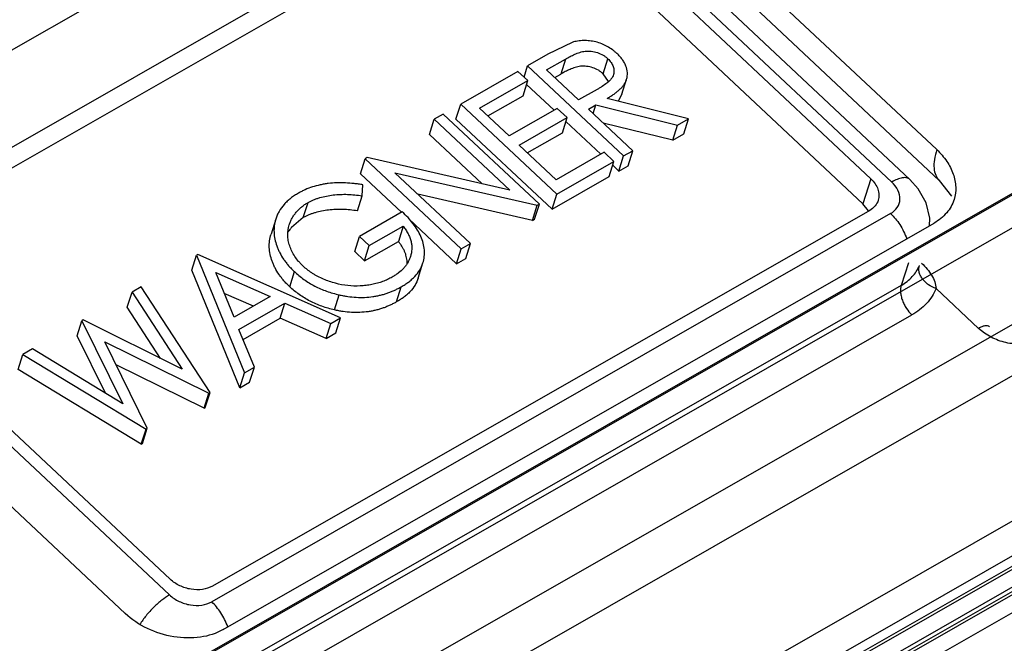
# Model space of a CAD drawing. Units: inches. Extents: x 0 to 17, y 0 to 11.
# Drawn here: x 16.2 to 16.3, y 6.1 to 6.2 of the extents above; entities that cross this region are included whole.
import ezdxf

# ---------------------------------------------------------------- set-up
doc = ezdxf.new("R2010")
doc.units = ezdxf.units.IN
doc.header["$LTSCALE"] = 0.935
doc.header["$MEASUREMENT"] = 0
doc.layers.get('0').update_dxf_attribs({"linetype": 'CONTINUOUS'})

msp = doc.modelspace()

# ---------------------------------------------------------------- linework, layer by layer
at = {"color": 7, "linetype": 'Continuous'}
for p, q in [((16.2455836951, 6.1649793249), (16.2042631792, 6.2037262893)), ((16.2458155635, 6.1621513375), (16.2041736217, 6.2011997086)), ((16.2048070965, 6.1981697021), (16.2431205376, 6.1622425238)), ((16.1452662333, 6.1564690701), (16.2056963636, 6.191021443099999)), ((16.2095700232, 6.1903921319), (16.2395223927, 6.1623052755)), ((16.1446562201, 6.154218883), (16.2049762952, 6.1887083293)), ((16.2088499547, 6.1880790181), (16.2388023242, 6.1599921617)), ((16.2120611813, 6.1748450658), (16.209828032, 6.1737498155)), ((16.209828032, 6.1737498155), (16.2079617836, 6.1726827434)), ((16.2097045605, 6.172311829), (16.2114531175, 6.173311608300001)), ((16.2149114313, 6.171952843500001), (16.2153434724, 6.1733407118)), ((16.2070770437, 6.172176872200001), (16.2018164277, 6.169168989099999)), ((16.2079829043, 6.1713274309), (16.2070770437, 6.172176872200001)), ((16.2076399801, 6.171648996900001), (16.2079617836, 6.1726827434)), ((16.2079617836, 6.1726827434), (16.2167939253, 6.164400691)), ((16.2126486077, 6.1695511448), (16.2097045605, 6.172311829)), ((16.2035592045, 6.168798074700001), (16.2079829043, 6.1713274309)), ((16.2075508633, 6.1699395626), (16.2079829043, 6.1713274309)), ((16.2104603372, 6.171603124), (16.2110210764, 6.17192374)), ((16.2154015628, 6.1712392259), (16.2149114313, 6.171952843500001)), ((16.216638015, 6.170075568), (16.2170700561, 6.1714634363)), ((16.1631508156, 6.1097437751), (16.2690403197, 6.170288632799999)), ((16.2078726668, 6.1709733091), (16.2103974085, 6.168605815)), ((16.2143684509, 6.1705158116), (16.2126486077, 6.1695511448)), ((16.2043149813, 6.168089369700001), (16.2075508633, 6.1699395626)), ((16.2227718979, 6.1678187399), (16.2152693993, 6.1696822563)), ((16.2166380147, 6.170075567), (16.216283281, 6.1694243672)), ((16.2013843866, 6.167781120800001), (16.2018164277, 6.169168989099999)), ((16.2018164277, 6.169168989099999), (16.2106485693, 6.1608869367)), ((16.2062767866, 6.1662497509), (16.2035592045, 6.168798074700001)), ((16.2107004864, 6.168779107100001), (16.2062767866, 6.1662497509)), ((16.2116063471, 6.1679296658), (16.2107004864, 6.168779107100001)), ((16.2135544684, 6.1687017036), (16.2142344628, 6.1690905066)), ((16.2176308414, 6.164879217799999), (16.2135544684, 6.1687017036)), ((16.2139871306, 6.1682959886), (16.2142344628, 6.1690905066)), ((16.2142344628, 6.1690905066), (16.2217369614, 6.1672269902)), ((16.1989453738, 6.166386556900001), (16.1993774148, 6.1677744251)), ((16.200214331, 6.168252952), (16.1993774148, 6.1677744251)), ((16.1993774148, 6.1677744251), (16.206328834, 6.1612559588)), ((16.2090464726, 6.1599708996), (16.200214331, 6.168252952)), ((16.2013843866, 6.167781120800001), (16.2102165283, 6.159499068400001)), ((16.2071826473, 6.165400309600001), (16.2116063471, 6.1679296658)), ((16.211174306, 6.1665417975), (16.2116063471, 6.1679296658)), ((16.2114961095, 6.167575544), (16.2147002467, 6.164570969)), ((16.2217369614, 6.1672269902), (16.2227718979, 6.1678187399)), ((16.2223398569, 6.166430871599999), (16.2227718979, 6.1678187399)), ((16.2213049204, 6.1658391219), (16.2149144489, 6.1674264262)), ((16.2213049204, 6.1658391219), (16.2217369614, 6.1672269902)), ((16.1989453738, 6.166386556900001), (16.2038008189, 6.161833521699999)), ((16.207938424, 6.164691604600001), (16.211174306, 6.1665417975)), ((16.2213049204, 6.1658391219), (16.2223398569, 6.166430871599999)), ((16.2105796248, 6.1622149048), (16.2071826473, 6.165400309600001)), ((16.2167939253, 6.164400691), (16.2176308414, 6.164879217799999)), ((16.2171988004, 6.1634913496), (16.2176308414, 6.164879217799999)), ((16.1926087227, 6.162763425), (16.1930407638, 6.164151293300001)), ((16.1932163667, 6.1642516985), (16.1930407638, 6.164151293300001)), ((16.1930407638, 6.164151293300001), (16.2018729054, 6.1558692408)), ((16.206328834, 6.1612559588), (16.1932163667, 6.1642516985)), ((16.2150033246, 6.164744261), (16.2105796248, 6.1622149048)), ((16.2106485693, 6.1608869367), (16.2159091853, 6.1638948197)), ((16.2159091853, 6.1638948197), (16.2150033246, 6.164744261)), ((16.2154771442, 6.1625069515), (16.2159091853, 6.1638948197)), ((16.2163618842, 6.1630128227), (16.2167939253, 6.164400691)), ((16.2157989478, 6.163540697899999), (16.2163618842, 6.1630128227)), ((16.2163618842, 6.1630128227), (16.2171988004, 6.1634913496)), ((16.1926087227, 6.162763425), (16.1963980352, 6.1592101209)), ((16.1957743258, 6.1628513025), (16.2088559248, 6.1598619493)), ((16.2027098216, 6.1563477677), (16.1957743258, 6.1628513025)), ((16.2102165283, 6.159499068400001), (16.2154771442, 6.1625069515)), ((16.2458155635, 6.1621513375), (16.2469557604, 6.1607159051)), ((16.19275317, 6.1607393063), (16.1928265164, 6.1617533718)), ((16.1296016635, 6.161121941499999), (16.1709785959, 6.1223220743)), ((16.192321129, 6.159351438), (16.19275317, 6.1607393063)), ((16.2084238837, 6.158474081), (16.1978704812, 6.1608857011)), ((16.2102165283, 6.159499068400001), (16.2106485693, 6.1608869367)), ((16.2394171136, 6.159400910900001), (16.1789869833, 6.124848537899999)), ((16.1873482551, 6.1587300852), (16.1877802962, 6.1601179534)), ((16.2084238837, 6.158474081), (16.2088559248, 6.1598619493)), ((16.2086144316, 6.1585830313), (16.2090464726, 6.1599708996)), ((16.2088559248, 6.1598619493), (16.2090464726, 6.1599708996)), ((16.2393053274, 6.1593586247), (16.2388023242, 6.1599921617)), ((16.1848083603, 6.1585863255), (16.1843763192, 6.1571984573)), ((16.1873482551, 6.1587300852), (16.186246184, 6.1578192703)), ((16.1964462083, 6.1592614937), (16.1925007463, 6.1570055814)), ((16.1970381388, 6.158609884700001), (16.2014408644, 6.1544813726)), ((16.2084238837, 6.158474081), (16.2086144316, 6.1585830313)), ((16.1799848543, 6.1208589258), (16.2453389212, 6.1582266773)), ((16.193406607, 6.1561561401), (16.1965151528, 6.1579335256)), ((16.1965151528, 6.1579335256), (16.1960831118, 6.156545657300001)), ((16.1920687053, 6.1556177131), (16.1925007463, 6.1570055814)), ((16.1925007463, 6.1570055814), (16.193406607, 6.1561561401)), ((16.192974566, 6.154768271900001), (16.1960831118, 6.156545657300001)), ((16.192974566, 6.154768271900001), (16.193406607, 6.1561561401)), ((16.2014408644, 6.1544813726), (16.2018729054, 6.1558692408)), ((16.2018729054, 6.1558692408), (16.2027098216, 6.1563477677)), ((16.2022777805, 6.154959899400001), (16.2027098216, 6.1563477677)), ((16.272679946, 6.1557116324), (16.1667904419, 6.0951667746)), ((16.1770899056, 6.15389017), (16.1775219467, 6.155278038300001)), ((16.1776415061, 6.1553463992), (16.1775219467, 6.155278038300001)), ((16.1775219467, 6.155278038300001), (16.1819303885, 6.1444666296)), ((16.1907777881, 6.149525342), (16.1776415061, 6.1553463992)), ((16.1920687053, 6.1556177131), (16.192974566, 6.154768271900001)), ((16.2014408644, 6.1544813726), (16.2022777805, 6.154959899400001)), ((16.1979149185, 6.153178669400001), (16.1983469595, 6.1545665377)), ((16.1751133237, 6.125477849099999), (16.1451609542, 6.153564705599999)), ((16.1814983475, 6.1430787613), (16.1770899056, 6.15389017)), ((16.179293875, 6.1536926078), (16.1843117946, 6.1514687343)), ((16.1809790749, 6.149563172000001), (16.179293875, 6.1536926078)), ((16.1860935209, 6.1523775235), (16.186525562, 6.153765391699999)), ((16.1724526258, 6.152379532799999), (16.1715970285, 6.1518903245)), ((16.1787702827, 6.1426597635), (16.1724526258, 6.152379532799999)), ((16.1959236186, 6.1509849081), (16.1963556597, 6.1523727764)), ((16.1711649874, 6.1505024562), (16.1715970285, 6.1518903245)), ((16.1715970285, 6.1518903245), (16.1761955644, 6.144809050399999)), ((16.1827557308, 6.1505790176), (16.1800807034, 6.1517645532)), ((16.1843117946, 6.1514687343), (16.1809790749, 6.149563172000001)), ((16.1902127021, 6.150240677999999), (16.1906447432, 6.1516285463)), ((16.2878241534, 6.151010688), (16.1684559947, 6.082759087)), ((16.1742293365, 6.145783672599999), (16.1711649874, 6.1505024562)), ((16.1814309832, 6.1484541727), (16.1856585308, 6.150871374199999)), ((16.1852264897, 6.1494835059), (16.1856585308, 6.150871374199999)), ((16.1856585308, 6.150871374199999), (16.1898680154, 6.1490051577)), ((16.17154808, 6.0813381435), (16.2909157299, 6.1495894536)), ((16.175036169, 6.0823965616), (16.2934097491, 6.1500794885)), ((16.2937941626, 6.149990541499999), (16.1755082668, 6.0823577501)), ((16.181808206, 6.147529020399999), (16.1852264897, 6.1494835059)), ((16.1894359743, 6.1476172894), (16.1852264897, 6.1494835059)), ((16.1898680154, 6.1490051577), (16.1907777881, 6.149525342)), ((16.190345747, 6.1481374738), (16.1907777881, 6.149525342)), ((16.1665451354, 6.1478609453), (16.1669771765, 6.1492488136)), ((16.167098604, 6.1493182427), (16.1669771765, 6.1492488136)), ((16.1669771765, 6.1492488136), (16.170740061, 6.1416229688)), ((16.1761955644, 6.144809050399999), (16.167098604, 6.1493182427)), ((16.2946275325, 6.148819701), (16.1758593662, 6.08091116)), ((16.1786905498, 6.0821493425), (16.2962377762, 6.1493597819)), ((16.2965973248, 6.1492566177), (16.1791875126, 6.082124748099999)), ((16.1894359743, 6.1476172894), (16.1898680154, 6.1490051577)), ((16.1691468912, 6.1425882387), (16.1665451354, 6.1478609453)), ((16.297418151, 6.1480786051), (16.1795511556, 6.0806853301)), ((16.1828438975, 6.1449889502), (16.1814309832, 6.1484541727)), ((16.1894359743, 6.1476172894), (16.190345747, 6.1481374738)), ((16.1690897809, 6.1473213659), (16.1786507233, 6.1425914025)), ((16.1730052753, 6.1393634826), (16.1690897809, 6.1473213659)), ((16.1611406745, 6.144770815399999), (16.1615727155, 6.1461586837)), ((16.1624376535, 6.146653232699999), (16.1615727155, 6.1461586837)), ((16.1615727155, 6.1461586837), (16.1728857158, 6.1392951216)), ((16.170740061, 6.1416229688), (16.1624376535, 6.146653232699999)), ((16.1782186822, 6.1412035343), (16.1701313468, 6.1452044789)), ((16.1819303885, 6.1444666296), (16.1828438975, 6.1449889502)), ((16.1824118564, 6.143601081900001), (16.1828438975, 6.1449889502)), ((16.1724536748, 6.137907253300001), (16.1611406745, 6.144770815399999)), ((16.1814983475, 6.1430787613), (16.1819303885, 6.1444666296)), ((16.1814983475, 6.1430787613), (16.1824118564, 6.143601081900001)), ((16.1782186822, 6.1412035343), (16.1786507233, 6.1425914025)), ((16.1783382416, 6.1412718952), (16.1787702827, 6.1426597635)), ((16.1786507233, 6.1425914025), (16.1787702827, 6.1426597635)), ((16.1782186822, 6.1412035343), (16.1783382416, 6.1412718952)), ((16.1724536748, 6.137907253300001), (16.1728857158, 6.1392951216)), ((16.1725732342, 6.137975614299999), (16.1730052753, 6.1393634826)), ((16.1728857158, 6.1392951216), (16.1730052753, 6.1393634826)), ((16.1724536748, 6.137907253300001), (16.1725732342, 6.137975614299999))]:
    msp.add_line(p, q, dxfattribs=at)
at = {"color": 9, "linetype": 'Continuous'}
for p, q in [((16.1363617544, 6.160314324600001), (16.2027602927, 6.1982792776)), ((16.2027602927, 6.1982792776), (16.2414465167, 6.162002534299999)), ((16.2114531175, 6.173311608300001), (16.2110210764, 6.17192374)), ((16.2665145625, 6.168963855499999), (16.1606250584, 6.108418997799999)), ((16.1658633345, 6.108236425499999), (16.2717528386, 6.1687812833)), ((16.2395223927, 6.1623052755), (16.2388023242, 6.1599921617)), ((16.1750479785, 6.1240375812), (16.1363617544, 6.160314324600001)), ((16.167773914, 6.1004642396), (16.2736634181, 6.1610090973)), ((16.2413412648, 6.1590981443), (16.1789216652, 6.1234082446)), ((16.2429725344, 6.1545640967), (16.2423168155, 6.152504658300001)), ((16.2423168155, 6.152504658300001), (16.1798972159, 6.1168147586)), ((16.2455224695, 6.1522006642), (16.2494153107, 6.1485502795)), ((16.1808759776, 6.114094330099999), (16.2432955773, 6.1497842298)), ((16.2499688634, 6.1481036206), (16.2494151951, 6.1485502134))]:
    msp.add_line(p, q, dxfattribs=at)
at = {"color": 7, "linetype": 'Continuous'}
msp.add_lwpolyline([(16.2449241655, 6.1579895309), (16.2449494246, 6.1586897884), (16.244604797, 6.160089104500001), (16.2438846405, 6.1613835522), (16.243120417, 6.1622425643)], dxfattribs=at)
for centre, radius, start, end in [((16.1887550819, 6.1557286618), 0.0032654549, 142.8199738738, 149.2518542404), ((16.189040489, 6.1555112692), 0.0036242254, 140.4444503328, 142.8084671127)]:
    msp.add_arc(centre, radius, start, end, dxfattribs=at)
for points, knots in [([(16.2161821578, 6.173817579600001), (16.2161160264, 6.173877830399999), (16.2159826531, 6.173999444), (16.2156946681, 6.1742269212), (16.2152997491, 6.174480189500001), (16.2147839182, 6.1747243851), (16.2143254669, 6.174867424199999), (16.2139500254, 6.1749450783), (16.2135762194, 6.1750013525), (16.2131125429, 6.175023737899999), (16.2126581961, 6.1749815814), (16.2123102311, 6.1749160686), (16.2121435006, 6.1748685732), (16.2120611813, 6.1748450658)], [0, 0, 0, 0, 0.0604049612, 0.1218171714, 0.2475996778, 0.3762558223, 0.5060440573, 0.5707358514, 0.6350040784000001, 0.7611612306000001, 0.8830423429, 0.9421962520999999, 1, 1, 1, 1]), ([(16.2114531175, 6.173311608300001), (16.2115901783, 6.1733895241), (16.2118677892, 6.1735451645), (16.2123036748, 6.173753334600001), (16.2127666851, 6.1739397794), (16.2131894447, 6.1740335112), (16.2135481874, 6.174044983), (16.2139233569, 6.174020640399999), (16.214388886, 6.1739149548), (16.2148258612, 6.1737250598), (16.2151381696, 6.173520162999999), (16.2152757416, 6.173399878200001), (16.2153434724, 6.1733407118)], [0, 0, 0, 0, 0.11229694, 0.2265896742, 0.3438601986, 0.4673440474, 0.5323535147, 0.5989779101, 0.7347356383, 0.8700488747, 0.9359422811, 1, 1, 1, 1]), ([(16.2153434724, 6.1733407118), (16.2153974169, 6.173286451699999), (16.2155040384, 6.173180035900001), (16.2156421793, 6.173005933), (16.2157519736, 6.1728222896), (16.2158357503, 6.1726345675), (16.2158912546, 6.172444101799999), (16.2159194365, 6.172193737000001), (16.2159007254, 6.1720042989), (16.2158643477, 6.171887441)], [0, 0, 0, 0, 0.1413271745, 0.2780170292, 0.4093013888000001, 0.5354915183, 0.6568961984, 0.7739336845, 1, 1, 1, 1]), ([(16.2170700558, 6.1714634353), (16.2170994972, 6.1715580113), (16.2171429136, 6.1717541536), (16.217156934, 6.1721658634), (16.2170560921, 6.1725854861), (16.2168663098, 6.1729817374), (16.2166778626, 6.173277374), (16.2164462529, 6.1735572675), (16.2162708383, 6.173729817100001), (16.2161821578, 6.173817579600001)], [0, 0, 0, 0, 0.1120111458, 0.2257469975, 0.4635768507, 0.5901412482, 0.7219341455, 0.8589118949, 1, 1, 1, 1]), ([(16.2149114313, 6.171952843500001), (16.2148437005, 6.17201201), (16.2147061286, 6.1721322947), (16.2143938202, 6.1723371915), (16.213956845, 6.1725270865), (16.2134913158, 6.1726327722), (16.2131161463, 6.172657114700001), (16.2127574036, 6.1726456429), (16.212334644, 6.1725519111), (16.2118716338, 6.1723654663), (16.2114357482, 6.1721572963), (16.2111581372, 6.1720016559), (16.2110210764, 6.17192374)], [0, 0, 0, 0, 0.06405771889999999, 0.1299511253, 0.2652643617, 0.4010220899, 0.4676464853, 0.5326559526, 0.6561398014000001, 0.7734103258, 0.88770306, 1, 1, 1, 1]), ([(16.2158643477, 6.171887441), (16.2158403709, 6.1718104192), (16.2157746598, 6.1716604873), (16.215638706, 6.171452903600001), (16.2154626166, 6.1712704501), (16.2151983872, 6.1710438452), (16.2149058516, 6.170844156), (16.2146045666, 6.1706507125), (16.2144474385, 6.1705609247), (16.2143684509, 6.1705158116)], [0, 0, 0, 0, 0.1166876141, 0.2351665685, 0.3571045013, 0.4820558821, 0.7383214131999999, 0.8684200275, 1, 1, 1, 1]), ([(16.2152693993, 6.1696822563), (16.2153676965, 6.1697401235), (16.2155631563, 6.1698551779), (16.2158454915, 6.1700410077), (16.2161154065, 6.1702362838), (16.2163259821, 6.170412359299999), (16.2164843628, 6.1705600064), (16.2166351714, 6.170709288999999), (16.2167992837, 6.170913088300001), (16.2169635935, 6.171175858400001), (16.2170398999, 6.1713665642), (16.2170700558, 6.1714634353)], [0, 0, 0, 0, 0.1321319489, 0.2626730682, 0.3913897748, 0.5178560454, 0.5803052746, 0.6422032328, 0.7635270503, 0.8824743692, 1, 1, 1, 1]), ([(16.2455836951, 6.1649793249), (16.2459282331, 6.1646562456), (16.2465322248, 6.1639654958), (16.2471457913, 6.1627878821), (16.2473919679, 6.1615678816), (16.2472882416, 6.1607673337), (16.2471738717, 6.1603996403)], [0, 0, 0, 0, 0.2780735674, 0.5351758664, 0.773294241, 1, 1, 1, 1]), ([(16.2395223927, 6.1623052755), (16.2396705329, 6.1621663618), (16.2399302052, 6.161869165), (16.2401943485, 6.161362763400001), (16.2402999178, 6.1608379452), (16.2402555849, 6.1604936419), (16.2402063695, 6.1603355097)], [0, 0, 0, 0, 0.2779892562, 0.5352266864999999, 0.7732997081, 1, 1, 1, 1]), ([(16.1928265164, 6.1617533718), (16.1926917295, 6.161773436), (16.1924227114, 6.1618136987), (16.1918847284, 6.161875201), (16.1912158845, 6.1619287382), (16.1904203517, 6.161936248300001), (16.1897686563, 6.161886636699999), (16.1892606601, 6.1618156889), (16.188771891, 6.161719474500001), (16.1881839607, 6.161562769), (16.1876256516, 6.1613468231), (16.1872033998, 6.1611485736), (16.1870021933, 6.161038202799999), (16.1869024572, 6.1609834168)], [0, 0, 0, 0, 0.0670979729, 0.1339180227, 0.2665885908, 0.3973000683, 0.5252200054, 0.5879911889, 0.6497586285, 0.7704199291, 0.8870479123999999, 0.9439704578, 1, 1, 1, 1]), ([(16.1869024572, 6.1609834168), (16.1867773576, 6.1609097703), (16.1865298819, 6.1607637478), (16.1861872498, 6.1605095038), (16.1858673152, 6.1602411873), (16.1854886975, 6.1598552916), (16.1851728311, 6.1594227227), (16.1849389278, 6.1589529013), (16.1848467981, 6.158709801100001), (16.1848083606, 6.158586326799999)], [0, 0, 0, 0, 0.1336256067, 0.2641924492, 0.3922487273, 0.5175938385000001, 0.7612661363, 0.8809633876999999, 1, 1, 1, 1]), ([(16.1877802962, 6.1601179534), (16.187950187, 6.160207715599999), (16.1882090173, 6.160342791900001), (16.1885768867, 6.1604799933), (16.1889644889, 6.160602201900001), (16.1894697883, 6.1607253266), (16.1903163028, 6.160854756), (16.1911932358, 6.1608925639), (16.1920807828, 6.160831475399999), (16.1925283166, 6.160770005), (16.19275317, 6.1607393063)], [0, 0, 0, 0, 0.113062883, 0.1713575496, 0.2307834457, 0.3521658014, 0.4769079715, 0.7342907665, 0.8664640836, 1, 1, 1, 1]), ([(16.2402063695, 6.1603355097), (16.2401467856, 6.160144062300001), (16.2399366965, 6.1597708538), (16.2396034667, 6.1595074628), (16.2394171136, 6.159400910900001)], [0, 0, 0, 0, 0.4829478004, 1, 1, 1, 1]), ([(16.2471738717, 6.1603996403), (16.2471049822, 6.1601781643), (16.2469187267, 6.159743947999999), (16.2463640697, 6.158945075), (16.2457722663, 6.158474452799999), (16.2453389212, 6.1582266773)], [0, 0, 0, 0, 0.2397016986, 0.4841212268, 1, 1, 1, 1]), ([(16.1860512584, 6.1580616306), (16.1860838011, 6.158166169299999), (16.1861627532, 6.158371569500001), (16.1863084866, 6.158668518300001), (16.186480784, 6.158954791699999), (16.1866857757, 6.159224269400001), (16.1869182446, 6.1594785886), (16.1871359236, 6.159672389500001), (16.1873216976, 6.1598188549), (16.1875171733, 6.1599621935), (16.1876746062, 6.160055655700001), (16.1877802962, 6.1601179534)], [0, 0, 0, 0, 0.1194242329, 0.2394497312, 0.3604882067, 0.4832436523, 0.6081475907, 0.7357576033, 0.8006157570999999, 0.8661807265000001, 1, 1, 1, 1]), ([(16.192321129, 6.159351438), (16.1920962756, 6.1593821367), (16.1916487417, 6.1594436071), (16.1907611947, 6.159504695700001), (16.1898842618, 6.1594668877), (16.1890377472, 6.1593374583), (16.1885324478, 6.1592143336), (16.1881448456, 6.159092125), (16.1877769762, 6.158954923600001), (16.187518146, 6.1588198473), (16.1873482551, 6.1587300852)], [0, 0, 0, 0, 0.1335359164, 0.2657092335, 0.5230920285, 0.6478341986, 0.7692165543, 0.8286424504000001, 0.886937117, 1, 1, 1, 1]), ([(16.1848083606, 6.158586326799999), (16.1846877784, 6.1581989745), (16.1845794088, 6.1573521069), (16.1847921815, 6.1564150562), (16.1850320885, 6.1558066574), (16.1852319426, 6.155389927100001), (16.1854726322, 6.154983025), (16.1857583661, 6.1545959716), (16.1859951905, 6.1543098325), (16.1862492282, 6.1540296713), (16.1864330447, 6.153854085), (16.186525562, 6.153765391699999)], [0, 0, 0, 0, 0.2260624178, 0.4643174231, 0.5267657982, 0.5904987033, 0.7216735981999999, 0.7894053948, 0.8584173906999999, 0.9285828223, 1, 1, 1, 1]), ([(16.1983469597, 6.154566538099999), (16.1984058583, 6.1547557415), (16.1984655894, 6.1550506261), (16.1984898519, 6.1554504113), (16.198473271, 6.155860614500001), (16.1983863184, 6.156382929299999), (16.198166678, 6.156999535800001), (16.1978480005, 6.157601351699999), (16.1974455034, 6.158182053200001), (16.1969768152, 6.1587412825), (16.1966246023, 6.1590867609), (16.1964462083, 6.1592614937)], [0, 0, 0, 0, 0.1113131858, 0.1676488432, 0.22473389, 0.341632146, 0.4635044833, 0.5907796205, 0.7230813001, 0.8597276875, 1, 1, 1, 1]), ([(16.187327093, 6.1542770999), (16.1872554918, 6.1543471808), (16.1871132647, 6.1544862303), (16.1868495957, 6.1547739179), (16.1865649554, 6.1551536314), (16.1862896229, 6.155632371699999), (16.186089941, 6.1561243901), (16.1859563959, 6.1566190734), (16.1858874951, 6.1572698414), (16.1859567997, 6.157758195900001), (16.1860512584, 6.1580616306)], [0, 0, 0, 0, 0.071471197, 0.1418605212, 0.2782056713, 0.4090542933, 0.5347136291, 0.6560156824, 0.77329763, 1, 1, 1, 1]), ([(16.1965151528, 6.1579335256), (16.1966009045, 6.1578241714), (16.1967696822, 6.157608565199999), (16.1969791281, 6.1572629824), (16.197142558, 6.1569087088), (16.1972545628, 6.1565489026), (16.1973180983, 6.1561889937), (16.1973307156, 6.155718140499999), (16.1972696903, 6.155369618200001), (16.1972011315, 6.155149382)], [0, 0, 0, 0, 0.1392464845, 0.2740354355, 0.4039197036, 0.5292364335, 0.6506245883, 0.7688747162999999, 1, 1, 1, 1]), ([(16.1860935209, 6.1523775235), (16.1860010036, 6.1524662168), (16.1858171872, 6.152641803), (16.1855631494, 6.1529219642), (16.185326325, 6.153208103300001), (16.1850405911, 6.1535951567), (16.1847999015, 6.1540020588), (16.1846000475, 6.154418789199999), (16.1843601404, 6.155027187999999), (16.1841473677, 6.1559642386), (16.1842557373, 6.1568111062), (16.1843763196, 6.1571984585)], [0, 0, 0, 0, 0.0714171777, 0.1415826093, 0.2105946052, 0.2783264019, 0.4095012968, 0.4732342019, 0.5356825769, 0.7739375822, 1, 1, 1, 1]), ([(16.1968894608, 6.1545146224), (16.1968916344, 6.1546872785), (16.1968685047, 6.1549506858), (16.1967822073, 6.155293593300001), (16.1966937477, 6.1555537992), (16.1965768666, 6.155810436699999), (16.1964353956, 6.156063025), (16.1962692731, 6.156308959), (16.1961454707, 6.1564661346), (16.1960831118, 6.156545657300001)], [0, 0, 0, 0, 0.2322292346, 0.3522843563, 0.4751340101, 0.6013203025, 0.7309982769, 0.864085289, 1, 1, 1, 1]), ([(16.1972011315, 6.155149382), (16.1971707, 6.1550516249), (16.1970997627, 6.154858254700001), (16.1969566743, 6.154582681900001), (16.1967818987, 6.1543219451), (16.1965090244, 6.1539904114), (16.1961800668, 6.1536984483), (16.1958163319, 6.1534401338), (16.1956210194, 6.1533231159), (16.1955226556, 6.1532638751)], [0, 0, 0, 0, 0.1188234477, 0.2384042397, 0.3594742233, 0.4824876198, 0.7359344, 0.8667376284, 1, 1, 1, 1]), ([(16.1955226556, 6.1532638751), (16.1954528914, 6.1532250187), (16.1953125802, 6.1531466088), (16.1950948653, 6.1530387051), (16.1948690028, 6.1529410009), (16.1945582632, 6.1528156726), (16.1941504747, 6.1526872472), (16.1936420872, 6.1525635833), (16.193111685, 6.1524849133), (16.1923770967, 6.1524250361), (16.191431017, 6.1524537425), (16.1904889268, 6.1526279138), (16.1897501605, 6.152854797100001), (16.1892077391, 6.153060728), (16.1887734987, 6.153268739), (16.1884381695, 6.1534514951), (16.1881976086, 6.1536012313), (16.1879639651, 6.1537565402), (16.1876669877, 6.153973516000001), (16.1874618469, 6.15415569), (16.187327093, 6.1542770999)], [0, 0, 0, 0, 0.0272720551, 0.05488556820000001, 0.08293863679999999, 0.1113001256, 0.1692835635, 0.2287561182, 0.2898176108, 0.3521875208, 0.4803238566, 0.6117613536, 0.6779859126000001, 0.7440918606999999, 0.8097157201, 0.8422490571, 0.8744741384, 0.9064474675, 0.9380551018000001, 1, 1, 1, 1]), ([(16.1963556597, 6.1523727764), (16.1964707071, 6.152442436399999), (16.1966992316, 6.1525803507), (16.1970263635, 6.152805055700001), (16.1973276785, 6.1530518101), (16.1976899771, 6.1534016018), (16.1980696591, 6.1538896125), (16.1982755403, 6.1543371139), (16.1983469597, 6.154566538099999)], [0, 0, 0, 0, 0.1331215338, 0.2641524558, 0.3924485821, 0.5181252619, 0.7621669862, 1, 1, 1, 1]), ([(16.186525562, 6.153765391699999), (16.1866645598, 6.1536407118), (16.186945226, 6.153389024), (16.1873983805, 6.1530416351), (16.1878833082, 6.1527226314), (16.1885699449, 6.152335234700001), (16.1893016469, 6.152018432899999), (16.1900615, 6.1517719761), (16.1904504624, 6.1516763335), (16.1906447432, 6.1516285463)], [0, 0, 0, 0, 0.1193107736, 0.2407740611, 0.3644528652, 0.4899046533, 0.7441921294, 0.8721598637000001, 1, 1, 1, 1]), ([(16.1979149188, 6.153178670499999), (16.1978434995, 6.1529492462), (16.1976376183, 6.1525017447), (16.1972579363, 6.1520137338), (16.1968956376, 6.151663942000001), (16.1965943226, 6.1514171876), (16.1962671906, 6.1511924825), (16.196038666, 6.1510545682), (16.1959236186, 6.1509849081)], [0, 0, 0, 0, 0.2378330139, 0.4818747362, 0.6075514155, 0.7358475419, 0.8668784646, 1, 1, 1, 1]), ([(16.1902127021, 6.150240677999999), (16.1900184213, 6.1502884652), (16.189629459, 6.1503841079), (16.1888696058, 6.1506305647), (16.1881379039, 6.1509473665), (16.1874512671, 6.151334763099999), (16.1869663394, 6.151653766900001), (16.1865131849, 6.152001155700001), (16.1862325187, 6.1522528435), (16.1860935209, 6.1523775235)], [0, 0, 0, 0, 0.1278401363, 0.2558078706, 0.5100953467, 0.6355471347999999, 0.7592259389, 0.8806892264, 1, 1, 1, 1]), ([(16.1906447432, 6.1516285463), (16.1907749667, 6.1516008874), (16.191034947, 6.151545663899999), (16.1915562563, 6.15145956), (16.192206444, 6.1513932446), (16.192978495, 6.1513891084), (16.1936085833, 6.1514430845), (16.1940961333, 6.1515273465), (16.1944504863, 6.1516040609), (16.1947951362, 6.1516968125), (16.1951286088, 6.1518066822), (16.1954519541, 6.1519282876), (16.1957633225, 6.152065345), (16.1960647888, 6.152212191), (16.196259105, 6.1523195305), (16.1963556597, 6.1523727764)], [0, 0, 0, 0, 0.0676991718, 0.1351285809, 0.2686215373, 0.3995491931, 0.527220224, 0.5895889205, 0.6510566203, 0.7115370184, 0.7709920873, 0.8295385925, 0.8871384969, 0.9439285125, 1, 1, 1, 1]), ([(16.1959236186, 6.1509849081), (16.195827064, 6.150931662200001), (16.1956327477, 6.1508243227), (16.1953312814, 6.150677476799999), (16.1950199131, 6.1505404194), (16.1946965677, 6.150418814), (16.1943630951, 6.1503089442), (16.1940184452, 6.1502161926), (16.1936640923, 6.150139478200001), (16.1931765422, 6.1500552162), (16.192546454, 6.1500012401), (16.1917744029, 6.1500053764), (16.1911242152, 6.1500716917), (16.1906029059, 6.150157795599999), (16.1903429257, 6.1502130191), (16.1902127021, 6.150240677999999)], [0, 0, 0, 0, 0.0560714875, 0.1128615031, 0.1704614075, 0.2290079127, 0.2884629816, 0.3489433797, 0.4104110795000001, 0.472779776, 0.6004508069, 0.7313784627, 0.8648714191, 0.9323008281999999, 1, 1, 1, 1]), ([(16.1789869833, 6.124848537899999), (16.1787110405, 6.124690761), (16.1780539684, 6.124487876799999), (16.1770072662, 6.124514592100001), (16.1759769428, 6.1248360567), (16.1753693978, 6.125237724), (16.1751133237, 6.125477849099999)], [0, 0, 0, 0, 0.2296214538, 0.4833792918, 0.7464080493, 1, 1, 1, 1]), ([(16.1799848543, 6.1208589258), (16.1793433195, 6.1204921129), (16.1778156323, 6.1200205551), (16.1753819483, 6.1200820448), (16.1729865409, 6.1208300764), (16.1715739388, 6.1217638109), (16.1709785959, 6.1223220743)], [0, 0, 0, 0, 0.2296087005, 0.4833760242, 0.7464219401000001, 1, 1, 1, 1])]:
    msp.add_open_spline(points, degree=3, knots=knots, dxfattribs=at)
at = {"color": 9, "linetype": 'Continuous'}
for points, knots in [([(16.2455836951, 6.1649793249), (16.2454904377, 6.164679749299999), (16.2453519252, 6.164115960399999), (16.2453027743, 6.163313704199999), (16.2454386472, 6.162639165700001), (16.245675072, 6.1622833119), (16.2458156524, 6.1621514323)], [0, 0, 0, 0, 0.3166851696, 0.5833701831, 0.8054435284999999, 1, 1, 1, 1]), ([(16.2431203309, 6.1622426449), (16.2430813368, 6.1622791693), (16.2429880292, 6.1623425415), (16.2428196925, 6.1623957079), (16.2426262285, 6.162410554400001), (16.2423267131, 6.1623800839), (16.2419212156, 6.1622519614), (16.2416075696, 6.1620946201), (16.2414465167, 6.162002534299999)], [0, 0, 0, 0, 0.0896109721, 0.1858307998, 0.2929186035, 0.4128386222, 0.6888407955, 1, 1, 1, 1]), ([(16.2413413419, 6.159098071900001), (16.2415845774, 6.1592371476), (16.2419109817, 6.1595236406), (16.2421461831, 6.160022296599999), (16.2422393333, 6.160566246799999), (16.2420575353, 6.1613050803), (16.2416780802, 6.1617855159), (16.241446598, 6.1620025807)], [0, 0, 0, 0, 0.2452253175, 0.361329901, 0.4773891186, 0.7222639242, 1, 1, 1, 1]), ([(16.2413412648, 6.1590981443), (16.2416600821, 6.1587991837), (16.2422496172, 6.158077315), (16.2426642944, 6.157241759500001), (16.2428227104, 6.1567827201)], [0, 0, 0, 0, 0.4736930621, 1, 1, 1, 1]), ([(16.2423168163, 6.1525046608), (16.2426900571, 6.1527180702), (16.243361853, 6.1532335116), (16.2438314673, 6.153944663), (16.2439866692, 6.1543159935)], [0, 0, 0, 0, 0.5165091798, 1, 1, 1, 1]), ([(16.2455224695, 6.1522006642), (16.2452764713, 6.1522907046), (16.2449178031, 6.1524760687), (16.244508917, 6.152813575700001), (16.2442490492, 6.1531060335), (16.2440616811, 6.1534217576), (16.2439524127, 6.1537393216), (16.2439265748, 6.1540416787), (16.2439594167, 6.1542304739), (16.2439866692, 6.1543159935)], [0, 0, 0, 0, 0.2753246291, 0.4177721319, 0.5557347194, 0.6843361365, 0.8012133264, 0.90566348, 1, 1, 1, 1]), ([(16.2441904222, 6.1545356158), (16.2443713498, 6.1543658563), (16.244707552, 6.154018633), (16.245125695, 6.153448933300001), (16.2454199888, 6.152843913099999), (16.2455101074, 6.152412665499999), (16.2455225353, 6.152200657100001)], [0, 0, 0, 0, 0.2707751462, 0.5261473896, 0.7682167844, 1, 1, 1, 1]), ([(16.2423168155, 6.152504658300001), (16.2422554166, 6.1523118207), (16.2422321942, 6.1519749166), (16.2423013622, 6.1515151035), (16.2424144675, 6.1511242134), (16.2425835243, 6.1507367768), (16.2428540057, 6.1502688344), (16.2431094178, 6.1499587947), (16.2432955773, 6.1497842298)], [0, 0, 0, 0, 0.2014149026, 0.3263540902, 0.4627238552, 0.6049047297, 0.7460100126000001, 1, 1, 1, 1]), ([(16.2455224695, 6.1522006642), (16.2454192935, 6.1519549955), (16.2451655749, 6.1514755634), (16.2444791548, 6.1505946158), (16.2437930513, 6.1500695978), (16.2432955773, 6.1497842298)], [0, 0, 0, 0, 0.2395132561, 0.4844777179999999, 1, 1, 1, 1]), ([(16.2504197014, 6.14869425), (16.2503716786, 6.148739271499999), (16.2502291388, 6.1488021274), (16.2499795045, 6.1487875896), (16.2497003707, 6.1487002351), (16.2495119593, 6.148605540599999), (16.2494153107, 6.1485502795)], [0, 0, 0, 0, 0.1844935587, 0.411201218, 0.6879675276, 1, 1, 1, 1]), ([(16.2552324998, 6.1476000301), (16.2548679056, 6.1473915647), (16.2540135922, 6.1471043466), (16.252877737, 6.1470728872), (16.2519411959, 6.1472247236), (16.2510151598, 6.1474974776), (16.2503620458, 6.147830184), (16.2499688634, 6.1481036206)], [0, 0, 0, 0, 0.2275828035, 0.4777750633, 0.6085022402, 0.7404833464, 1, 1, 1, 1]), ([(16.1750479785, 6.1240375812), (16.1748045509, 6.1238983957), (16.1742969592, 6.1235503584), (16.1735705269, 6.1229104764), (16.1728869072, 6.122155318099999), (16.172488666, 6.1215967965), (16.1723168457, 6.1213140104)], [0, 0, 0, 0, 0.216206456, 0.4728126105, 0.7448689767, 1, 1, 1, 1]), ([(16.1750478972, 6.1240375347), (16.1753039504, 6.1237974292), (16.1759115395, 6.1233957841), (16.1769419021, 6.1230740057), (16.1779887357, 6.123047560800001), (16.1786458264, 6.123250410700001), (16.1789217423, 6.1234081722)], [0, 0, 0, 0, 0.2535570152, 0.5166260672999999, 0.7704137513, 1, 1, 1, 1]), ([(16.180396717, 6.1211112412), (16.1802377422, 6.1215666387), (16.1798241544, 6.1223952739), (16.1792381524, 6.123111468999999), (16.1789216652, 6.1234082446)], [0, 0, 0, 0, 0.5264577627, 1, 1, 1, 1])]:
    msp.add_open_spline(points, degree=3, knots=knots, dxfattribs=at)

doc.saveas('drawing.dxf')
